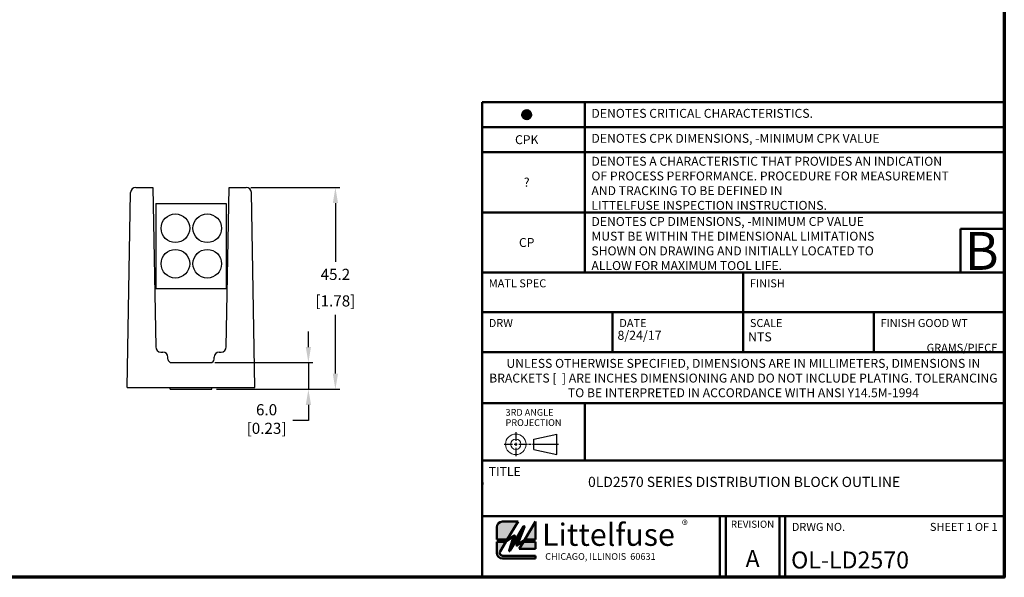
# Model space of a CAD drawing. Units: millimetres. Extents: x 10 to 422, y 10 to 270.
import ezdxf
from ezdxf.enums import TextEntityAlignment as Align

# ---------------------------------------------------------------- set-up
doc = ezdxf.new("R2010")
doc.units = ezdxf.units.MM
doc.linetypes.add('C_SOLID_M', pattern=[0])
doc.layers.get('0').update_dxf_attribs({"lineweight": 18})
for name, color, linetype, lineweight in [('AM_5', 3, 'Continuous', 25), ('Border (ANSI)', 7, 'Continuous', 70), ('Hatch (ANSI)', 7, 'Continuous', 18), ('MO_001_VIEW_PV', 7, 'Continuous', 18), ('Title (ANSI)', 7, 'Continuous', 50)]:
    doc.layers.add(name, color=color, linetype=linetype, lineweight=lineweight)
doc.layers.add('MO_001_VIEW_1', color=7, linetype='C_SOLID_M')
doc.styles.add('Note Text (ANSI)', font='tahoma.ttf')
doc.styles.get("Standard").update_dxf_attribs({"font": 'tahoma.ttf', "height": 2.5})
doc.styles.add('Text Style110', font='tahoma.ttf')
doc.styles.add('Text Style130', font='tahoma.ttf')
doc.styles.add('Text Style40', font='tahoma.ttf')
doc.styles.add('Text Style76', font='tahoma.ttf')
doc.styles.add('Text Style77', font='tahomabd.ttf')
doc.styles.add('Text Style92', font='tahoma.ttf')
doc.styles.add('Text Style95', font='tahoma.ttf')
doc.dimstyles.new('AM_ISO$0', dxfattribs={"dimtxt": 2.5, "dimasz": 3.5, "dimexe": 1, "dimexo": 1, "dimgap": 1.5, "dimtad": 0, "dimtih": 1, "dimtoh": 1, "dimdec": 1, "dimlfac": 2, "dimzin": 1, "dimdsep": 46, "dimtxsty": 'Standard', "dimcen": 0, "dimclrd": 7, "dimclre": 7, "dimclrt": 7, "dimadec": 0, "dimazin": 2, "dimtp": 0.1, "dimtm": 0.1, "dimtfac": 0.71, "dimtdec": 1, "dimtmove": 0, "dimatfit": 3, "dimfxl": 1, "dimlwd": -1, "dimlwe": -1, "dimarcsym": 1})

# ---------------------------------------------------------------- blocks, each defined once
blk = doc.blocks.new('Borders Default Border')
at = {"layer": 'Border (ANSI)', "flags": 128}
blk.add_lwpolyline([(9.652000069618225, 9.652000069618225), (9.652000069618225, 269.7480010986328), (422.1480178833008, 269.7480010986328), (422.1480178833008, 9.652000069618225), (9.652000069618225, 9.652000069618225)], dxfattribs=at)
blk = doc.blocks.new('Title Blocks LF STD Border')
at = {"layer": 'Hatch (ANSI)'}
h = blk.add_hatch(color=256, dxfattribs=at)
edge = h.paths.add_edge_path()
edge.add_arc((433.2214544000839, 116.1796515704946), 1, 0, 360)
h = blk.add_hatch(color=256, dxfattribs=at)
edge = h.paths.add_edge_path()
edge.add_line((428.8790683097855, 20.95419781773558), (431.3255618454832, 24.97419781773561))
edge.add_line((431.3255618454832, 24.97419781773562), (427.7865327094165, 24.97419781773562))
edge.add_arc((427.7865327094165, 23.69919781773561), 1.275000000000004, 90, 180)
edge.add_line((426.5115327094165, 23.69919781773561), (426.5115327094165, 20.95419781773558))
edge.add_line((426.5115327094165, 20.95419781773558), (428.8790683097855, 20.95419781773558))
for points in [[(435.2255618454722, 24.97419781773562), (432.7790683097745, 20.95419781773558), (435.2255618454722, 20.95419781773558)], [(431.5178270779113, 18.88176652858273), (435.2255618454722, 18.88176652858273), (435.2255618454722, 20.45419781773557), (432.4747780690161, 20.45419781773557)]]:
    blk.add_hatch(color=256, dxfattribs=at).paths.add_polyline_path(points)
h = blk.add_hatch(color=256, dxfattribs=at)
edge = h.paths.add_edge_path()
edge.add_line((428.574778069027, 20.45419781773557), (429.8851652955964, 21.31622232237947))
edge.add_arc((429.9785946276136, 21.17419781773652), 0.1700000000007491, -18.398978733100023, 123.33849929655321, ccw=False)
edge.add_line((430.1399045060353, 21.12054035670985), (429.2709676095652, 18.50826421758978))
edge.add_arc((429.3753445897197, 18.47354468398452), 0.1099999999998413, 161.601021266896, 328.6761222216329)
edge.add_line((429.469311237055, 18.41635841650264), (431.4862556749795, 21.73053706531081))
edge.add_arc((431.5802223223149, 21.67335079782891), 0.1099999999998413, -21.59369463857439, 148.6761222216329, ccw=False)
edge.add_line((431.6825021914473, 21.63286835261829), (430.9232819763397, 19.71468026294628))
edge.add_arc((431.0255618454721, 19.67419781773563), 0.1099999999998413, 158.4063053614267, 305.3253024138374)
edge.add_line((431.0891658235906, 19.58445076225491), (432.4172170067088, 20.52564418569269))
edge.add_arc((432.4432368159395, 20.4889294811774), 0.04500000000039733, -31.323877778367716, 125.32530241384029, ccw=False)
edge.add_line((432.4816777171226, 20.46553509902544), (432.7790683097745, 20.95419781773559))
edge.add_line((432.7790683097745, 20.95419781773558), (431.623858902565, 20.13549782290096))
edge.add_arc((431.5255618454722, 20.27419781773563), 0.1700000000007492, 158.4063053614272, 305.32530241379976, ccw=False)
edge.add_line((431.3674929568122, 20.33676159669788), (432.7278417146046, 23.77371537252496))
edge.add_arc((432.6255618454721, 23.81419781773562), 0.1099999999998413, 338.4063053614234, 508.6761222216388)
edge.add_line((432.5315951981368, 23.8713840852175), (430.1858993048632, 20.01701155025349))
edge.add_arc((430.0919326575278, 20.07419781773539), 0.1099999999998413, 161.6010212668971, 328.67612222164075, ccw=False)
edge.add_line((429.9875556773731, 20.10891735134069), (430.5299388256267, 21.73947828413034))
edge.add_arc((430.4255618454721, 21.77419781773563), 0.1099999999998413, 341.6010212668905, 484.3632460674809)
edge.add_line((430.3634737099367, 21.86500014934497), (428.9429089027789, 20.89365702719747))
edge.add_arc((428.9175092109687, 20.93080343558361), 0.04500000000039735, 148.6761222216275, 304.36324606754164, ccw=False)
edge.add_line((428.8790683097855, 20.95419781773558), (428.574778069027, 20.45419781773557))
h = blk.add_hatch(color=256, dxfattribs=at)
edge = h.paths.add_edge_path()
edge.add_arc((427.7865327094165, 17.95676652858277), 1.275000000000004, 180, 270)
edge.add_line((427.7865327094165, 16.68176652858276), (435.2255618454722, 16.68176652858277))
edge.add_line((435.2255618454722, 16.68176652858276), (435.2255618454722, 17.33176652859228))
edge.add_line((435.2255618454722, 17.33176652859228), (427.7865327094165, 17.33176652859229))
edge.add_arc((427.7865327094165, 17.95676652858277), 0.6249999999904831, 148.676122221618, 270, ccw=False)
edge.add_line((427.2526313041091, 18.28168850290724), (428.574778069027, 20.45419781773557))
edge.add_line((428.574778069027, 20.45419781773557), (426.5115327094164, 20.45419781773557))
edge.add_line((426.5115327094165, 20.45419781773557), (426.5115327094165, 17.95676652858277))
at = {"layer": 'MO_001_VIEW_PV', "color": 7, "linetype": 'Continuous', "lineweight": 25}
for p, q in [((430.7750310314407, 45.04035447983087), (430.7750310314407, 43.05927547983088)), ((434.8071830314407, 43.44913947983087), (439.9910470314408, 44.60110847983088)), ((434.8071830314407, 43.44913947983087), (439.9910470314408, 44.60110847983088)), ((439.9907450314407, 39.99318947983087), (439.9907450314407, 44.60123747983089)), ((439.9907450314407, 39.99318947983087), (439.9907450314407, 44.60123747983089)), ((428.1724770314407, 42.29731247983088), (430.0653910314407, 42.29731247983088)), ((430.4463720314407, 42.29731247983088), (431.1036900314407, 42.29731247983088)), ((430.7750310314407, 42.62597147983087), (430.7750310314407, 41.96865347983088)), ((431.4846720314407, 42.29731247983088), (433.3671180314408, 42.29731247983088)), ((433.6550820314408, 42.29731247983088), (434.2306280314407, 42.29731247983088)), ((434.5186070314407, 42.29731247983088), (440.3717260314407, 42.29731247983088)), ((434.8069520314407, 41.14525847983087), (434.8069520314407, 43.44918347983086)), ((434.8069520314407, 41.14525847983087), (434.8069520314407, 43.44918347983086)), ((430.7750310314407, 41.53533447983087), (430.7750310314407, 39.61220847983087)), ((434.8069370314407, 41.14516847983086), (439.9910090314407, 39.99315247983085)), ((434.8069370314407, 41.14516847983086), (439.9910090314407, 39.99315247983085))]:
    blk.add_line(p, q, dxfattribs=at)
at = {"layer": 'MO_001_VIEW_PV'}
for radius in [2.304123000000002, 1.152054000000002]:
    blk.add_circle((430.7750310314407, 42.29731247983088), radius, dxfattribs=at)
at = {"layer": 'Title (ANSI)'}
for p, q in [((423.221454400084, 118.9796515704946), (540.2214544000841, 118.9796515704946)), ((423.2214544000839, 12.47965157049458), (423.221454400084, 118.9796515704946)), ((446.2214544000838, 118.9796515704946), (446.2214544000838, 80.77965157049462)), ((540.2214544000841, 118.9796515704946), (540.2214544000839, 12.47965157049459)), ((423.221454400084, 113.3796515704946), (540.2214544000841, 113.3796515704946)), ((423.221454400084, 107.7796515704946), (540.2214544000841, 107.7796515704946)), ((423.221454400084, 94.2796515704946), (540.2214544000841, 94.27965157049464)), ((530.4214544000841, 80.77965157049465), (530.4214544000841, 90.57965157049466)), ((530.4214544000841, 90.57965157049466), (540.2214544000841, 90.57965157049465)), ((540.2214544000841, 80.77965157049465), (423.221454400084, 80.77965157049462)), ((481.7214544000841, 80.77965157049464), (481.7214544000841, 62.97965157049462)), ((423.221454400084, 71.8796515704946), (540.2214544000841, 71.87965157049463)), ((452.471454400084, 62.97965157049462), (452.471454400084, 71.87965157049462)), ((510.9714544000841, 71.87965157049464), (510.9714544000841, 62.97965157049465)), ((540.2214544000841, 62.97965157049465), (423.221454400084, 62.97965157049461)), ((540.221454400084, 51.47965157049462), (423.2214544000839, 51.47965157049455)), ((446.2214544000839, 51.47965157049455), (446.2214544000839, 38.67965157049456)), ((540.2214544000839, 38.67965157049461), (423.2214544000839, 38.67965157049454)), ((423.221454400084, 33.47965157049457), (423.515024806525, 33.47965157049457)), ((423.2214544000839, 26.17965157049453), (540.2214544000839, 26.17965157049461)), ((427.7865327094165, 24.97419781773562), (431.3255618454832, 24.97419781773562)), ((428.8790683097855, 20.95419781773558), (431.3255618454832, 24.97419781773562)), ((435.2255618454722, 24.97419781773562), (432.7790683097745, 20.95419781773558)), ((435.2255618454722, 24.97419781773562), (435.2255618454722, 20.95419781773558)), ((476.5214544000838, 26.17965157049457), (476.5214544000838, 12.47965157049458)), ((477.8214544000838, 26.17965157049457), (477.8214544000838, 12.47965157049458)), ((489.8214544000839, 26.17965157049458), (489.8214544000839, 12.47965157049459)), ((491.1214544000839, 26.17965157049458), (491.1214544000839, 12.47965157049459)), ((426.5115327094165, 20.95419781773558), (426.5115327094165, 23.69919781773561)), ((432.5315951981368, 23.8713840852175), (430.1858993048632, 20.01701155025349)), ((431.3674929568122, 20.33676159669788), (432.7278417146046, 23.77371537252496)), ((426.5115327094165, 20.95419781773558), (428.8790683097855, 20.95419781773558)), ((426.5115327094165, 20.45419781773557), (428.574778069027, 20.45419781773557)), ((426.5115327094165, 17.95676652858277), (426.5115327094165, 20.45419781773557)), ((427.2526313041091, 18.28168850290724), (428.574778069027, 20.45419781773557)), ((428.574778069027, 20.45419781773557), (429.8851652955964, 21.31622232237947)), ((428.574778069027, 20.45419781773557), (428.8790683097855, 20.95419781773558)), ((428.9429089027789, 20.89365702719747), (430.3634737099367, 21.86500014934497)), ((430.1399045060353, 21.12054035670985), (429.2709676095652, 18.50826421758977)), ((431.4862556749795, 21.73053706531081), (429.469311237055, 18.41635841650264)), ((429.9875556773731, 20.10891735134069), (430.5299388256267, 21.73947828413034)), ((430.9232819763397, 19.71468026294628), (431.6825021914473, 21.63286835261829)), ((431.0891658235906, 19.58445076225491), (432.4172170067088, 20.5256441856927)), ((432.4747780690161, 20.45419781773557), (431.5178270779113, 18.88176652858273)), ((432.7790683097745, 20.95419781773558), (431.623858902565, 20.13549782290096)), ((432.4747780690161, 20.45419781773557), (432.7790683097745, 20.95419781773558)), ((432.4747780690161, 20.45419781773557), (435.2255618454722, 20.45419781773557)), ((432.7790683097745, 20.95419781773558), (435.2255618454722, 20.95419781773558)), ((435.2255618454722, 20.45419781773557), (435.2255618454722, 18.88176652858273)), ((431.5178270779113, 18.88176652858273), (435.2255618454722, 18.88176652858273)), ((427.7865327094165, 17.33176652859229), (435.2255618454722, 17.33176652859228)), ((435.2255618454722, 16.68176652858276), (427.7865327094165, 16.68176652858276)), ((435.2255618454722, 17.33176652859228), (435.2255618454722, 16.68176652858276)), ((540.2214544000839, 12.47965157049459), (423.2214544000839, 12.47965157049458))]:
    blk.add_line(p, q, dxfattribs=at)
blk.add_circle((433.2214544000839, 116.1796515704946), 1, dxfattribs=at)
for centre, radius, start, end in [((427.7865327094165, 23.69919781773561), 1.275000000000004, 90, 180), ((432.6255618454721, 23.81419781773562), 0.1099999999998413, 338.4063053614256, 148.6761222216117), ((428.9175092109687, 20.93080343558361), 0.04500000000039733, 148.6761222216178, 304.3632460674669), ((429.9785946276136, 21.17419781773652), 0.1700000000007492, 341.6010212669057, 123.3384992965548), ((430.0919326575278, 20.07419781773539), 0.1099999999998413, 161.6010212669058, 328.6761222216368), ((430.4255618454721, 21.77419781773563), 0.1099999999998413, 341.6010212668992, 124.3632460674439), ((431.5255618454722, 20.27419781773563), 0.1700000000007492, 158.4063053614272, 305.3253024137998), ((431.5802223223149, 21.67335079782891), 0.1099999999998413, 338.4063053614299, 148.6761222216038), ((432.4432368159395, 20.4889294811774), 0.04500000000039733, 328.6761222216323, 125.3253024138403), ((427.7865327094165, 17.95676652858277), 1.275000000000004, 180, 270), ((427.7865327094165, 17.95676652858277), 0.6249999999904828, 148.6761222216184, 270), ((429.3753445897197, 18.47354468398452), 0.1099999999998413, 161.6010212669047, 328.6761222216077), ((431.0255618454721, 19.67419781773563), 0.1099999999998413, 158.4063053614277, 305.3253024137986)]:
    blk.add_arc(centre, radius, start, end, dxfattribs=at)
at = {"layer": 'MO_001_VIEW_PV'}
for s, style, p in [('3RD ANGLE ', 'Text Style76', (428.4758380314407, 48.69902447983088)), ('PROJECTION', 'Text Style76', (428.4758380314407, 46.41302447983087)), ('CHICAGO, ILLINOIS  60631', 'Text Style77', (437.366454639033, 16.39775953065018))]:
    blk.add_text(s, height=1.500000059604645, dxfattribs=dict(at, style=style)).set_placement(p)
at = {"layer": 'Title (ANSI)', "style": 'Note Text (ANSI)'}
for s, insert, char_height, attachment_point in [('\\fTahoma|b0|i0;\\H2.0000;DENOTES CRITICAL CHARACTERISTICS.', (447.7214544000838, 117.4796515704946), 2.000000029802322, 1), ('\\fTahoma|b0|i0;\\H2.0000;CPK', (433.2214544000839, 110.5796515704946), 2.000000029802322, 5), ('\\fTahoma|b0|i0;\\H2.0000;DENOTES CPK DIMENSIONS, -MINIMUM CPK VALUE', (447.7214544000838, 111.8796515704946), 2.000000029802322, 1), ('\\fAIGDT|b0|i0;\\H2.0000;?', (433.2214544000839, 101.0296515704946), 2.000000029802322, 5), ('\\fTahoma|b0|i0;\\H2.0000;CP', (433.2214544000839, 87.52965157049462), 2.000000029802322, 5), ('\\fTahoma|b0|i0;\\H1.8000;MATL SPEC', (424.721454400084, 79.27965157049462), 1.800000071525574, 1), ('\\fTahoma|b0|i0;\\H1.8000;FINISH', (483.221454400084, 79.27965157049465), 1.800000071525574, 1), ('\\fTahoma|b0|i0;\\H1.8000;SCALE', (483.221454400084, 70.37965157049462), 1.800000071525574, 1), ('\\fTahoma|b1|i0;\\H5.0000;Littelfuse', (436.6445285051676, 24.53733451196932), 5, 1), ('\\fArial|b0|i0;\\H2.0000;®', (468.0054772381405, 25.2397997655732), 2.000000029802322, 1), ('\\fTahoma|b0|i0;\\H1.8000;SHEET 1 OF 1 ', (538.7214544000839, 24.67965157049462), 1.800000071525574, 3)]:
    blk.add_mtext(s, dxfattribs=dict(at, insert=insert, char_height=char_height, attachment_point=attachment_point))
at = {"layer": 'Title (ANSI)', "char_height": 2.000000029802322, "attachment_point": 1, "line_spacing_factor": 0.9878841042518616, "style": 'Note Text (ANSI)'}
for s, insert in [('\\fTahoma|b0|i0;\\H2.0000;DENOTES A CHARACTERISTIC THAT PROVIDES AN INDICATION\\POF PROCESS PERFORMANCE. PROCEDURE FOR MEASUREMENT\\PAND TRACKING TO BE DEFINED IN\\PLITTELFUSE INSPECTION INSTRUCTIONS.', (447.7214544000838, 106.7375121297197)), ('\\fTahoma|b0|i0;\\H2.0000;DENOTES CP DIMENSIONS, -MINIMUM CP VALUE\\PMUST BE WITHIN THE DIMENSIONAL LIMITATIONS\\PSHOWN ON DRAWING AND INITIALLY LOCATED TO\\PALLOW FOR MAXIMUM TOOL LIFE.', (447.7214544000838, 93.2375121297197))]:
    blk.add_mtext(s, dxfattribs=dict(at, insert=insert))
at = {"layer": 'Title (ANSI)', "style": 'Note Text (ANSI)'}
for s, insert, char_height, width, attachment_point in [('\\fTahoma|b0|i0;\\H1.8000;DRW', (424.721454400084, 70.37965157049459), 1.800000071525574, 7.732923591489396, 1), ('\\fTahoma|b0|i0;\\H1.8000;DATE', (453.971454400084, 70.37965157049462), 1.800000071525574, 8.176800453863393, 1), ('\\fTahoma|b0|i0;\\H1.8000;FINISH GOOD WT', (512.4714544000841, 70.37965157049464), 1.800000071525574, 22.39148750203292, 1), ('\\fTahoma|b0|i0;\\H1.8000;GRAMS/PIECE', (538.7214544000841, 63.02965157049465), 1.800000071525574, 15.45899510383606, 9), ('\\fTahoma|b1|i0;\\H2.0000;TITLE', (424.721454400084, 37.17965157049458), 2.000000029802322, 9.552058137327677, 1), ('\\fTahoma|b1|i0;\\H1.6000;REVISION', (483.8214544000839, 24.37965157049458), 1.599999964237213, 11.48027821544183, 5), ('\\fTahoma|b1|i0;\\H1.8000;DRWG NO.', (492.6214544000839, 24.67965157049459), 1.800000071525574, 15.50807007491713, 1)]:
    blk.add_mtext(s, dxfattribs=dict(at, insert=insert, char_height=char_height, width=width, attachment_point=attachment_point))
at = {"layer": 'Title (ANSI)', "insert": (481.7737036928771, 61.43751212971971), "char_height": 2.000000029802322, "width": 114.8443126621198, "attachment_point": 2, "line_spacing_factor": 0.9878841042518616, "style": 'Note Text (ANSI)'}
blk.add_mtext('\\fTahoma|b0|i0;\\H2.0000;UNLESS OTHERWISE SPECIFIED, DIMENSIONS ARE IN MILLIMETERS, DIMENSIONS IN BRACKETS [  ] ARE INCHES DIMENSIONING AND DO NOT INCLUDE PLATING. TOLERANCING TO BE INTERPRETED IN ACCORDANCE WITH ANSI Y14.5M-1994\\P ', dxfattribs=at)
at = {"layer": 'Title (ANSI)'}
for tag, p, height, style in [('Sheet_Size_001', (531.339924618195, 81.39532274216263), 8.500000238418579, 'Text Style110'), ('CREATION_DATE_001', (453.3546216358576, 65.71437287342205), 2.031999975442886, 'Text Style40'), ('SCALE_001', (482.8093227744284, 65.36365158933761), 2.031999975442886, 'Text Style40'), ('REVISION_NUMBER_001', (482.2503730975851, 14.77465150969784), 3.810000121593475, 'Text Style95')]:
    blk.add_attdef(tag, p, '', height=height, dxfattribs=dict(at, style=style))
at = {"layer": 'Title (ANSI)', "style": 'Text Style40'}
for tag, p in [('MATL_SPEC', (424.721454400084, 75.27965157049462)), ('FINISH', (483.221454400084, 75.27965157049464))]:
    blk.add_attdef(tag, text='', height=2.031999975442886, dxfattribs=at).set_placement(p, align=Align.TOP_LEFT)
at = {"layer": 'Title (ANSI)', "style": 'Text Style92'}
blk.add_attdef('WT', text='', height=1.800000071525574, dxfattribs=at).set_placement((522.2214544000841, 66.37965157049463), align=Align.MIDDLE_RIGHT)
at = {"layer": 'Title (ANSI)', "style": 'Text Style130'}
blk.add_attdef('DESCRIPTION', text='', height=2.280000001192093, dxfattribs=at).set_placement((481.7569931033404, 35.05389766914749), align=Align.TOP_CENTER)
at = {"layer": 'Title (ANSI)', "style": 'Text Style95'}
blk.add_attdef('PART_NUMBER', text='', height=3.810000121593475, dxfattribs=at).set_placement((492.6214544000839, 16.3620570086983), align=Align.MIDDLE_LEFT)
blk = doc.blocks.new('*D72')
at = {"layer": 'AM_5', "color": 7, "linetype": 'ByBlock', "transparency": 16777216}
for p, q in [((253.3124015388628, 97.0450698554082), (273.2924612813779, 97.0450698554082)), ((272.2924612813779, 93.5450698554082), (272.2924612813779, 80.36371645060454)), ((272.2924612813779, 55.30761489267797), (272.2924612813779, 68.48896829748163)), ((245.6386693534976, 51.80761489267798), (273.2924612813779, 51.80761489267797))]:
    blk.add_line(p, q, dxfattribs=at)
at = {"layer": 'AM_5', "color": 7, "transparency": 16777216}
for points in [[(271.7091279480446, 93.5450698554082), (272.8757946147112, 93.5450698554082), (272.2924612813779, 97.0450698554082)], [(271.7091279480446, 55.30761489267798), (272.8757946147112, 55.30761489267797), (272.2924612813779, 51.80761489267797)]]:
    blk.add_solid(points, dxfattribs=at)
at = {"layer": 'Defpoints', "color": 0, "transparency": 16777216}
for p in [(252.3124015388628, 97.0450698554082), (244.6386693534976, 51.80761489267798), (272.2924612813779, 51.80761489267797)]:
    blk.add_point(p, dxfattribs=at)
at = {"layer": 'AM_5', "color": 7, "transparency": 16777216, "char_height": 2.5, "attachment_point": 5}
for s, insert in [('45.2', (272.2924612813779, 77.22839072864353)), ('[1.78]', (272.2924612813779, 71.29101665208208))]:
    blk.add_mtext(s, dxfattribs=dict(at, insert=insert))
blk = doc.blocks.new('*D73')
at = {"layer": 'AM_5', "color": 7, "linetype": 'ByBlock', "transparency": 16777216}
for p, q in [((266.2435467763811, 61.27663039560821), (266.2435467763811, 64.77663039560821)), ((245.3008023796217, 57.77663039560821), (267.2435467763811, 57.77663039560821)), ((266.2435467763811, 57.77663039560821), (266.2435467763811, 51.80759792349772)), ((245.6386602061018, 51.80759792349772), (267.2435467763811, 51.80759792349772)), ((266.2435467763811, 48.30759792349772), (266.2435467763811, 44.80759792349772)), ((266.2435467763811, 44.80759792349772), (262.7435467763811, 44.80759792349772))]:
    blk.add_line(p, q, dxfattribs=at)
at = {"layer": 'AM_5', "color": 7, "transparency": 16777216}
for points in [[(265.6602134430478, 61.27663039560821), (266.8268801097144, 61.27663039560821), (266.2435467763811, 57.77663039560821)], [(265.6602134430478, 48.30759792349772), (266.8268801097144, 48.30759792349772), (266.2435467763811, 51.80759792349772)]]:
    blk.add_solid(points, dxfattribs=at)
at = {"layer": 'Defpoints', "color": 0, "transparency": 16777216}
for p in [(244.3008023796217, 57.77663039560821), (244.6386602061018, 51.80759792349772), (266.2435467763811, 51.80759792349772)]:
    blk.add_point(p, dxfattribs=at)
at = {"layer": 'AM_5', "color": 7, "transparency": 16777216, "insert": (256.8698060107666, 44.80759792349777), "char_height": 2.5, "attachment_point": 5}
blk.add_mtext('6.0\\P[0.23]', dxfattribs=at)

msp = doc.modelspace()

# ---------------------------------------------------------------- linework, layer by layer
at = {"layer": 'MO_001_VIEW_1', "color": 7, "linetype": 'Continuous'}
for p, q in [((225.6431148767886, 52.18865041762047), (226.406054430018, 95.89705729578554)), ((227.5742918548719, 97.0450698554082), (231.4203143654001, 97.0450698554082)), ((231.4203009996897, 97.04510408865963), (232.0444559766572, 61.2867875488032)), ((247.8422202682293, 61.28679047140349), (248.4663741883221, 97.04504646216219)), ((248.4663790283328, 97.0450698554082), (252.3124015388628, 97.0450698554082)), ((254.243545661983, 52.18864824310413), (253.4806315135545, 95.8970551212692)), ((232.0693542060988, 93.46365086431933), (247.8173634109633, 93.46365086431933)), ((232.0693542060988, 93.46365086431933), (232.0693542060988, 74.41365086432006)), ((247.8173634109633, 93.46365086431933), (247.8173634109633, 74.41365086432006)), ((231.8153362808359, 74.41365086432006), (248.071357112897, 74.41365086432006)), ((233.2126831588873, 60.13879241343011), (233.5977250633375, 60.13879241343011)), ((246.2889683303972, 60.13879241343011), (246.6739981231829, 60.13879241343011)), ((234.7731857990736, 58.57518407011457), (234.7659215569099, 58.99074443221843)), ((235.585891014113, 57.77663039560821), (244.3008023796217, 57.77663039560821)), ((245.1135046495972, 58.57518087714516), (245.1207435000913, 58.99074168516518)), ((225.6431233940264, 52.18864783640356), (254.2435457763811, 52.18864783640356)), ((235.2480389723921, 51.80761081177343), (235.1808489445782, 52.18867606720278)), ((235.2480361518999, 51.80761489267798), (244.6386693534976, 51.80761489267798)), ((244.6386602061018, 51.80759792349772), (244.7058502339157, 52.18866317892707))]:
    msp.add_line(p, q, dxfattribs=at)
for centre in [(236.4381524620192, 87.90100590582324), (243.5755559501783, 87.90100590582324), (236.4381524620192, 79.95090977545215), (243.5755559501783, 79.95090977545215)]:
    msp.add_circle(centre, 3.20674996972084, dxfattribs=at)
for centre, radius, start, end in [((227.5742918548719, 95.8766334235238), 1.168400002270937, 90.00000933466438, 178.9997784465219), ((252.3124015388628, 95.8766334235238), 1.168400002270937, 1.000226028826487, 90.00000933466438), ((233.2126831588873, 61.30718039865997), 1.168400002270937, 181.0002215534781, 269.9999974955248), ((233.5977250633375, 58.97040442820025), 1.168400002270937, 1.000231044746836, 90.00000933466438), ((246.2889683303972, 58.97040442820025), 1.168400002270937, 90.00059673093303, 178.9997784465219), ((246.6739981231829, 61.30718039865997), 1.168400002270937, 269.9999974955248, 358.9997700224708), ((235.5858546791212, 58.58941993113012), 0.8128000386059284, 181.0006860063432, 270.0017187031893), ((244.3008023796217, 58.58941993113012), 0.8128000386059284, 269.9999974955248, 358.9993119729084)]:
    msp.add_arc(centre, radius, start, end, dxfattribs=at)

# ---------------------------------------------------------------- block references
msp.add_blockref('Borders Default Border', (0, 0))
ref = msp.add_blockref('Title Blocks LF STD Border', (-118.0734544000841, -2.827651570494576))
ref.add_attrib('REVISION_NUMBER_001', 'A', (364.1769186975009, 11.94699993920326), dxfattribs={"layer": 'Title (ANSI)', "height": 3.810000121593475, "style": 'Text Style95'})
ref.add_attrib('PART_NUMBER_001', 'OL-LD2570', (374.3791215527028, 11.62940537740699), dxfattribs={"layer": 'Title (ANSI)', "height": 3.810000121593475, "style": 'Text Style95'})
ref.add_attrib('Sheet_Size_001', 'B', (413.2664702181109, 78.56767117166805), dxfattribs={"layer": 'Title (ANSI)', "height": 8.500000238418579, "style": 'Text Style110'})
ref.add_attrib('CREATION_DATE_001', '8/24/17', (335.4885977235286, 62.88672130292748), dxfattribs={"layer": 'Title (ANSI)', "height": 2.031999975442886, "style": 'Text Style40'})
ref.add_attrib('DESCRIPTION_001', '0LD2570 SERIES DISTRIBUTION BLOCK OUTLINE', (328.8970779731811, 29.89877799804044), dxfattribs={"layer": 'Title (ANSI)', "height": 2.280000001192093, "style": 'Text Style130'})
ref.add_attrib('SCALE_001', 'NTS', (364.7358683743442, 62.53600001884302), dxfattribs={"layer": 'Title (ANSI)', "height": 2.031999975442886, "style": 'Text Style40'})

# ---------------------------------------------------------------- dimensions: what is measured, and where the dimension line sits
at = {"layer": 'AM_5'}
dim = msp.add_linear_dim(base=(272.2924612813779, 51.80761489267797), p1=(252.3124015388628, 97.0450698554082), p2=(244.6386693534976, 51.80761489267798), angle=90.00000000000004, dimstyle='AM_ISO$0', override={"dimlfac": 1, "dimpost": '\\X'}, dxfattribs=at)
dim.commit()
dim.dimension.update_dxf_attribs({"geometry": '*D72', "text_midpoint": (272.2924612813779, 74.42634237404313)})
dim = msp.add_linear_dim(base=(266.2435467763811, 51.80759792349772), p1=(244.3008023796217, 57.77663039560821), p2=(244.6386602061018, 51.80759792349772), angle=90.00000000000004, text='6.0\\P[0.23]', dimstyle='AM_ISO$0', override={"dimlfac": 1, "dimpost": '\\X'}, dxfattribs=at)
dim.commit()
dim.dimension.update_dxf_attribs({"geometry": '*D73', "text_midpoint": (256.8698060107666, 44.80759792349777)})

doc.saveas('drawing.dxf')
